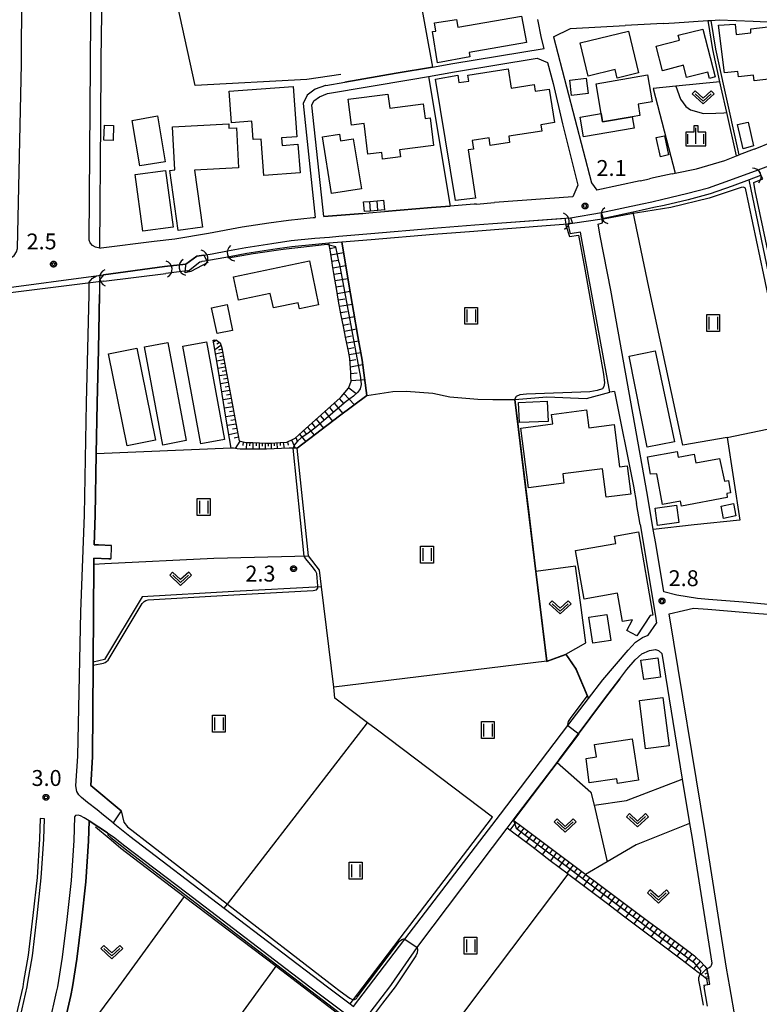
# Model space of a CAD drawing. Extents: x -6000 to -4000, y 91500 to 93000.
# Drawn here: x -4714 to -4540, y 91869 to 92101 of the extents above; entities that cross this region are included whole.
import ezdxf

# ---------------------------------------------------------------- set-up
doc = ezdxf.new("R2010")
doc.units = 0
for name, color, linetype in [('2101000', 7, 'Continuous'), ('2101001', 7, 'Continuous'), ('2213000', 7, 'Continuous'), ('2226000', 7, 'Continuous'), ('3001000', 4, 'Continuous'), ('3003000', 7, 'Continuous'), ('3402000', 7, 'Continuous'), ('4219000', 1, 'Continuous'), ('4219990', 1, 'Continuous'), ('5101000', 4, 'Continuous'), ('5101001', 4, 'Continuous'), ('5102000', 4, 'Continuous'), ('6101110', 6, 'Continuous'), ('6101120', 6, 'Continuous'), ('6101990', 6, 'Continuous'), ('6110000', 1, 'Continuous'), ('6130000', 3, 'Continuous'), ('6301000', 3, 'Continuous'), ('6302000', 3, 'Continuous'), ('6311000', 3, 'Continuous'), ('6313000', 3, 'Continuous'), ('6334000', 3, 'Continuous'), ('7102000', 6, 'Continuous'), ('7102001', 8, 'Continuous'), ('7312000', 1, 'Continuous'), ('CLIP_BOX', 4, 'Continuous')]:
    doc.layers.add(name, color=color, linetype=linetype)
doc.styles.add('Dm_Anotation', font='txt.shx', dxfattribs={"bigfont": 'PSCDM.shx'})

# ---------------------------------------------------------------- blocks, each defined once
blk = doc.blocks.new('421900')
at = {"layer": '4219990'}
blk.add_arc((-0.313, 0), 0.812, 292.61987, 67.38013, dxfattribs=at)
blk = doc.blocks.new('631100')
at = {"layer": '6311000'}
for points in [[(-0.4, 0.6), (-0.4, -0.6)], [(0.4, 0.6), (0.4, -0.6)]]:
    blk.add_lwpolyline(points, dxfattribs=at)
at = {"layer": 'CLIP_BOX'}
blk.add_lwpolyline([(-0.6, 0.8), (0.6, 0.8), (0.6, -0.8), (-0.6, -0.8)], close=True, dxfattribs=at)
blk = doc.blocks.new('631300')
at = {"layer": '6313000'}
blk.add_lwpolyline([(0.75, 0.35), (0, -0.35), (-0.75, 0.35)], dxfattribs=at)
at = {"layer": 'CLIP_BOX'}
blk.add_lwpolyline([(1.033, 0.34), (0.76, 0.633), (0, -0.076), (-0.76, 0.633), (-1.033, 0.34), (0, -0.624)], close=True, dxfattribs=at)
blk = doc.blocks.new('633400')
at = {"layer": '6334000'}
for points in [[(-0.75, -0.75), (-0.75, 0.15)], [(0, -0.75), (0, 0.75)], [(0.75, -0.75), (0.75, 0.15)]]:
    blk.add_lwpolyline(points, dxfattribs=at)
at = {"layer": 'CLIP_BOX'}
blk.add_lwpolyline([(-0.95, -0.95), (0.95, -0.95), (0.95, 0.35), (0.2, 0.35), (0.2, 0.95), (-0.2, 0.95), (-0.2, 0.35), (-0.95, 0.35), (-0.95, -0.95)], dxfattribs=at)
blk = doc.blocks.new('731200')
at = {"layer": '7312000'}
blk.add_circle((0, 0), 0.15, dxfattribs=at)
at = {"layer": 'CLIP_BOX'}
blk.add_lwpolyline([(-0.209, -0.178), (-0.219, -0.166), (-0.237, -0.14), (-0.251, -0.113), (-0.258, -0.094), (-0.265, -0.075), (-0.269, -0.057), (-0.273, -0.031), (-0.275, -0.008), (-0.274, 0.024), (-0.27, 0.054), (-0.266, 0.071), (-0.261, 0.088), (-0.255, 0.104), (-0.246, 0.124), (-0.239, 0.136), (-0.228, 0.154), (-0.219, 0.166), (-0.202, 0.187), (-0.189, 0.199), (-0.169, 0.217), (-0.151, 0.23), (-0.135, 0.239), (-0.113, 0.251), (-0.101, 0.256), (-0.082, 0.262), (-0.056, 0.269), (-0.04, 0.272), (-0.016, 0.275), (0.004, 0.275), (0.022, 0.274), (0.042, 0.272), (0.065, 0.267), (0.079, 0.264), (0.108, 0.253), (0.121, 0.247), (0.143, 0.235), (0.16, 0.224), (0.18, 0.208), (0.194, 0.194), (0.206, 0.182), (0.222, 0.162), (0.233, 0.146), (0.249, 0.116), (0.257, 0.097), (0.264, 0.075), (0.269, 0.057), (0.273, 0.032), (0.275, 0.014), (0.275, -0.008), (0.274, -0.023), (0.271, -0.048), (0.267, -0.067), (0.261, -0.088), (0.249, -0.117), (0.23, -0.151), (0.219, -0.166), (0.204, -0.184), (0.189, -0.199), (0.172, -0.215), (0.154, -0.228), (0.136, -0.239), (0.124, -0.246), (0.107, -0.253), (0.09, -0.26), (0.071, -0.266), (0.044, -0.271), (0.028, -0.274), (0.009, -0.275), (-0.009, -0.275), (-0.024, -0.274), (-0.041, -0.272), (-0.063, -0.268), (-0.086, -0.261), (-0.101, -0.256), (-0.115, -0.25), (-0.133, -0.241), (-0.148, -0.231), (-0.17, -0.216), (-0.182, -0.206), (-0.197, -0.192)], close=True, dxfattribs=at)

msp = doc.modelspace()

# ---------------------------------------------------------------- linework, layer by layer
at = {"layer": '2101000', "flags": 128}
for points in [[(-4695.2, 92047.38), (-4694.97, 92077.41), (-4694.87, 92090.73), (-4694.86, 92092.02), (-4694.39, 92123.93), (-4694.26, 92132.43)], [(-4616.68, 92090.12), (-4611.86, 92090.95), (-4590.37, 92094.54), (-4590.95, 92096.99), (-4591.82, 92101.36)], [(-4562.22, 92100.42), (-4571.2, 92099.95)], [(-4588.1, 92097.28), (-4585.1, 92085.48), (-4579.18, 92062.81), (-4577.9, 92061.09)], [(-4641.9, 92085.81), (-4637.38, 92086.59), (-4625.3, 92088.65), (-4616.68, 92090.12)], [(-4576.84, 92055.75), (-4567.21, 92057.84), (-4564.95, 92058.34), (-4562.32, 92058.91), (-4556.72, 92060.26), (-4551.57, 92061.65), (-4546.49, 92063.4), (-4539.8, 92065.9), (-4534.76, 92067.78), (-4531.32, 92069.06), (-4517.26, 92074.84), (-4507.86, 92078.71)], [(-4540.75, 92070.74), (-4540.18, 92070.96), (-4537.08, 92072.26)], [(-4560.12, 92064.95), (-4559.41, 92065.09), (-4554.35, 92066.11), (-4547.73, 92068.06), (-4544.94, 92069.14), (-4544.28, 92069.39)], [(-4567.67, 92063.29), (-4565.44, 92063.77)], [(-4606.31, 92057.78), (-4602.02, 92058.11)], [(-4695.2, 92047.38), (-4694.9, 92047.42), (-4682.35, 92049.01), (-4677.46, 92049.57), (-4669.53, 92050.88), (-4661.58, 92052.38), (-4655.32, 92053.32), (-4650.68, 92054.01), (-4644.87, 92054.6), (-4644.34, 92054.64)], [(-4672.3, 92045.45), (-4670.69, 92045.72), (-4668.68, 92046.06), (-4665.1, 92046.73), (-4660.76, 92047.54), (-4654.59, 92048.48), (-4650.07, 92049.14), (-4644.42, 92049.72), (-4641.01, 92050), (-4638.77, 92050.19), (-4631.26, 92050.82), (-4616.53, 92052.09), (-4606.66, 92052.84), (-4602.41, 92053.16), (-4584.08, 92054.56), (-4583.67, 92053.27), (-4584.76, 92053.09)], [(-4633.1, 92055.58), (-4631.68, 92055.7), (-4627.99, 92056.02)], [(-4565.96, 91989.06), (-4574.61, 92037.48), (-4577.08, 92050.27), (-4577.62, 92053.04), (-4576.55, 92053.31), (-4576.66, 92054.26), (-4576.84, 92055.75)], [(-4573.74, 92013.49), (-4574.8, 92013.35), (-4581.49, 92049.81), (-4581.73, 92051.14), (-4584.2, 92050.72)], [(-4672.3, 92045.45), (-4674.92, 92043.62), (-4679.93, 92043.01), (-4694.36, 92041.06), (-4695.24, 92039.89)], [(-4695.24, 92039.89), (-4695.25, 92036.43), (-4695.53, 92023.46), (-4695.81, 92010.76), (-4696.03, 91998.8), (-4696.3, 91984.34), (-4696.56, 91977.32), (-4695.51, 91977.28), (-4692.45, 91977.17)], [(-4567.7, 91982.14), (-4568.52, 91987.06)], [(-4522.88, 91960.52), (-4523.28, 91961.1), (-4523.93, 91961.54), (-4524.12, 91961.66), (-4525.78, 91962.1), (-4527.91, 91962.4), (-4533.27, 91962.86), (-4543.38, 91963.76), (-4551.51, 91964.42), (-4554.14, 91964.63), (-4559.03, 91965.42), (-4562.08, 91966.21), (-4564, 91977.59), (-4564.57, 91980.97), (-4564.58, 91981.04)], [(-4692.57, 91974.02), (-4693.07, 91974.04), (-4696.59, 91974.18), (-4696.6, 91972.77), (-4696.76, 91949.64), (-4696.77, 91948.87), (-4696.91, 91927.26), (-4697.33, 91920.48), (-4690.16, 91914.5)], [(-4547.28, 91877.31), (-4547.52, 91878.87), (-4552.25, 91908.95), (-4560.8, 91961.01), (-4557.45, 91961.82), (-4555.08, 91962.38), (-4551.7, 91962.09), (-4539.68, 91961.08), (-4529.61, 91960.39), (-4527.51, 91960.14), (-4527.32, 91960.04), (-4526.83, 91959.76), (-4526.38, 91959.08), (-4526.33, 91958.91)], [(-4631.79, 91872.95), (-4623.2, 91884.21), (-4600.67, 91913.73), (-4584.73, 91934.62), (-4579.84, 91941.02), (-4576.48, 91945.43), (-4570.51, 91952.42), (-4568.75, 91954.33), (-4567.12, 91955.43), (-4565.81, 91955.99), (-4563.79, 91958.85)], [(-4597.63, 91912.3), (-4587.3, 91925.91), (-4586.69, 91926.72), (-4576.06, 91940.94), (-4572.46, 91945.7), (-4570.8, 91947.9), (-4568.89, 91950.17), (-4567.26, 91951.6), (-4565.47, 91952.37), (-4564.06, 91952.62), (-4563.36, 91952.33), (-4562.6, 91951.62)], [(-4701.65, 91872.95), (-4700.63, 91879.45), (-4699.51, 91888.44), (-4698.48, 91897.73), (-4697.84, 91907.32), (-4697.69, 91912.13), (-4693.42, 91909.34), (-4691.62, 91908.16)], [(-4626.76, 91872.95), (-4626.34, 91873.49), (-4620.31, 91882.23), (-4620.14, 91882.48), (-4602.56, 91905.82), (-4599.07, 91910.41), (-4597.63, 91912.3)], [(-4692.08, 91911.69), (-4688.14, 91908.52), (-4665.83, 91891.51), (-4641.47, 91872.95)], [(-4691.62, 91908.16), (-4689.6, 91906.49), (-4674.68, 91895.12), (-4645.6, 91872.95)], [(-4552.67, 91873.32), (-4551.68, 91873.49), (-4551.26, 91873.57), (-4551.5, 91874.93), (-4551.91, 91877.22)], [(-4545.15, 91865.19), (-4546.51, 91872.95), (-4547.28, 91877.31)], [(-4701.65, 91872.95), (-4702.07, 91870.92), (-4703.76, 91863.44), (-4705.69, 91856.44), (-4706.49, 91853.46)], [(-4645.6, 91872.95), (-4636.86, 91866.3)], [(-4641.47, 91872.95), (-4636.14, 91868.89), (-4635.35, 91868.28)], [(-4635.35, 91868.28), (-4631.79, 91872.95)], [(-4632.17, 91865.86), (-4626.76, 91872.95)]]:
    msp.add_lwpolyline(points, dxfattribs=at)
at = {"layer": '2101001', "flags": 128}
for points in [[(-4562.22, 92100.42), (-4559.6, 92100.56), (-4551.71, 92101.09), (-4551.64, 92101.09), (-4550.94, 92101.14), (-4549.02, 92101.27), (-4541.03, 92100.98), (-4536.03, 92100.73), (-4531.96, 92100.31), (-4531.82, 92100.29)], [(-4588.1, 92097.28), (-4584.08, 92099.26), (-4571.2, 92099.95)], [(-4633.1, 92055.58), (-4642.35, 92054.81), (-4645.17, 92081.13), (-4644.67, 92082.15), (-4643.39, 92083.12), (-4641.44, 92083.86), (-4621.77, 92087.23), (-4617.63, 92087.93), (-4611.53, 92088.98), (-4591.98, 92092.24), (-4589.58, 92091.22), (-4588.24, 92086.27), (-4586.01, 92076.7), (-4582.41, 92062.24), (-4583.55, 92059.52), (-4602.02, 92058.11)], [(-4641.9, 92085.81), (-4641.97, 92085.8), (-4644.37, 92084.88), (-4646.25, 92083.47), (-4647.22, 92081.5), (-4644.34, 92054.64)], [(-4540.75, 92070.74), (-4544.28, 92069.39)], [(-4567.67, 92063.29), (-4577.9, 92061.09)], [(-4560.12, 92064.95), (-4564.51, 92063.97), (-4565.44, 92063.77)], [(-4606.31, 92057.78), (-4606.86, 92057.74), (-4612.49, 92057.31), (-4616.93, 92056.97), (-4627.99, 92056.02)], [(-4584.76, 92053.09), (-4584.2, 92050.72)], [(-4573.74, 92013.49), (-4569.21, 91991.15), (-4568.52, 91987.06)], [(-4564.58, 91981.04), (-4565.44, 91986.15), (-4565.96, 91989.06)], [(-4567.7, 91982.14), (-4564.05, 91960.48), (-4563.79, 91958.85)], [(-4692.57, 91974.02), (-4692.56, 91974.24), (-4692.46, 91976.8), (-4692.45, 91977.17)], [(-4562.6, 91951.62), (-4557.73, 91921.95), (-4556.02, 91911.52), (-4555.51, 91908.43), (-4550.8, 91878.51), (-4550.93, 91877.96), (-4551.1, 91877.66), (-4551.42, 91877.42), (-4551.91, 91877.22)], [(-4690.16, 91914.5), (-4692.08, 91911.69)], [(-4552.67, 91873.32), (-4552.6, 91872.95)], [(-4551.8, 91868.39), (-4552.6, 91872.95)]]:
    msp.add_lwpolyline(points, dxfattribs=at)
at = {"layer": '2213000', "flags": 128}
for points in [[(-4695.2, 92047.38), (-4696.23, 92047.64), (-4696.92, 92048), (-4697.47, 92048.6), (-4697.69, 92049.28), (-4697.37, 92090.75), (-4697.19, 92123.96), (-4697.1, 92130.22), (-4696.82, 92130.99), (-4696.12, 92131.72), (-4695.37, 92132.07), (-4694.26, 92132.43)], [(-4717.19, 92044.64), (-4716.3, 92045), (-4715.43, 92045.67), (-4714.85, 92046.53), (-4714.64, 92047.26), (-4713.67, 92090.87), (-4713.49, 92124.13), (-4713.48, 92124.85)], [(-4697.75, 92039.32), (-4696.95, 92040.26), (-4695.96, 92040.81), (-4694.36, 92041.06)], [(-4692.08, 91911.69), (-4694.34, 91913.5), (-4695.84, 91914.7), (-4698.11, 91916.49), (-4699.52, 91917.67), (-4700.16, 91918.25), (-4700.6, 91919.1), (-4700.85, 91920.39), (-4700.41, 91927.41), (-4699.66, 91961.51), (-4698.8, 91984.41), (-4698.31, 92010.81), (-4697.75, 92036.46), (-4697.75, 92039.32)], [(-4697.69, 91912.13), (-4698.89, 91912.87), (-4699.8, 91913.35), (-4700.35, 91913.5), (-4700.91, 91913.39), (-4701.16, 91913.12), (-4701.34, 91907.49), (-4701.97, 91898.04), (-4702.99, 91888.85), (-4704.1, 91879.94), (-4705.22, 91872.95), (-4705.49, 91871.66), (-4707.16, 91864.29), (-4708.55, 91859.22), (-4711.25, 91849.6), (-4712.38, 91845.89), (-4715.1, 91837.95)]]:
    msp.add_lwpolyline(points, dxfattribs=at)
at = {"layer": '2226000', "flags": 128}
msp.add_lwpolyline([(-4715.82, 91859.2), (-4713.95, 91865.99), (-4712.38, 91872.95), (-4712.2, 91874.07), (-4711.11, 91880.3), (-4710.01, 91889.68), (-4709.01, 91898.67), (-4708.4, 91907.84), (-4708.25, 91912.63), (-4709.25, 91912.72), (-4709.41, 91907.89), (-4710.02, 91898.75), (-4711.01, 91889.79), (-4712.11, 91880.44), (-4713.19, 91874.24), (-4713.4, 91872.95), (-4714.92, 91866.23)], dxfattribs=at)
at = {"layer": '3001000', "flags": 128}
for points in [[(-4610.71, 92099.53), (-4595.65, 92102.18), (-4594.47, 92095.93), (-4608, 92093.56), (-4607.91, 92092.52), (-4615.54, 92091.15), (-4616.69, 92098.49), (-4615.93, 92098.63), (-4616.24, 92100.54), (-4611.02, 92101.38)], [(-4531.44, 92094.23), (-4532.55, 92094.06), (-4531.85, 92087.92), (-4540.81, 92086.9), (-4540.96, 92088.22), (-4544.49, 92087.82), (-4544.64, 92089.1), (-4547.77, 92088.74), (-4549.19, 92100.01), (-4545.27, 92100.27), (-4545.04, 92097.8), (-4541.53, 92098.2), (-4541.57, 92099.19), (-4535.42, 92099.88), (-4535.35, 92098.79), (-4532.22, 92099.09)], [(-4581.83, 92095.85), (-4570.46, 92098.58), (-4568.1, 92088.73), (-4573.09, 92087.53), (-4573.56, 92089.53), (-4579.95, 92088)], [(-4557.45, 92090.54), (-4562.4, 92089.27), (-4563.88, 92095.09), (-4558.37, 92096.5), (-4558.67, 92097.67), (-4552.88, 92099.07), (-4549.96, 92087.8), (-4551.29, 92087.46), (-4551.67, 92088.92), (-4556.71, 92087.64)], [(-4608.26, 92070.55), (-4606.52, 92059.17), (-4611.22, 92058.61), (-4616, 92087.31), (-4610.73, 92088.2), (-4610.46, 92086.46), (-4608.11, 92086.83), (-4608.33, 92088.21), (-4598.83, 92089.7), (-4598.12, 92085.17), (-4592.7, 92086.02), (-4592.45, 92084.42), (-4589.18, 92084.94), (-4587.89, 92077.02), (-4591.13, 92076.49), (-4590.9, 92075.03), (-4598.71, 92073.8), (-4598.48, 92072.31), (-4603.06, 92071.6), (-4603.35, 92073.43), (-4607.32, 92072.81), (-4606.99, 92070.75)], [(-4579.96, 92083.9), (-4583.86, 92083.42), (-4584.3, 92087.04), (-4580.4, 92087.52)], [(-4576.54, 92077.19), (-4576.88, 92079.16), (-4578.08, 92086.2), (-4565.96, 92088.28), (-4564.87, 92081.91), (-4568.17, 92081.34), (-4567.72, 92078.7), (-4569.57, 92078.38)], [(-4649.57, 92085.53), (-4648.72, 92073.69), (-4652.32, 92073.43), (-4652.19, 92071.62), (-4648.44, 92071.89), (-4647.95, 92065.12), (-4656.53, 92064.51), (-4657.14, 92073.12), (-4659.02, 92072.99), (-4659.33, 92077.33), (-4664.12, 92076.99), (-4664.66, 92084.45)], [(-4616.44, 92071.64), (-4624.46, 92070.62), (-4624.25, 92068.95), (-4628.46, 92068.41), (-4628.66, 92069.96), (-4631.91, 92069.54), (-4632.85, 92076.81), (-4635.79, 92076.43), (-4636.57, 92082.55), (-4627.19, 92083.75), (-4626.77, 92080.44), (-4618.87, 92081.45), (-4618.43, 92078), (-4617.27, 92078.14)], [(-4681.61, 92078.6), (-4679.79, 92067.78), (-4685.77, 92066.78), (-4687.57, 92077.55)], [(-4543.4, 92070.84), (-4544.71, 92076.56), (-4542.19, 92077.15), (-4540.95, 92071.51)], [(-4691.95, 92076.36), (-4692.07, 92072.78), (-4694.24, 92072.85), (-4694.13, 92076.43)], [(-4678.01, 92076.01), (-4664.79, 92076.72), (-4664.74, 92075.69), (-4662.94, 92075.79), (-4662.44, 92066.37), (-4672.87, 92065.81), (-4671, 92052.34), (-4676.68, 92051.55), (-4678.64, 92065.72), (-4677.47, 92065.88)], [(-4638.63, 92074.28), (-4638.39, 92072.73), (-4635.38, 92073.22), (-4633.48, 92061.39), (-4640.54, 92060.3), (-4642.61, 92073.65)], [(-4561.97, 92073.9), (-4560.98, 92069.37), (-4562.91, 92068.95), (-4563.9, 92073.48)], [(-4679.74, 92065.7), (-4677.92, 92052.35), (-4685.04, 92051.38), (-4686.86, 92064.73)], [(-4631.28, 92056.12), (-4632.75, 92055.99), (-4632.95, 92058.27), (-4631.49, 92058.4), (-4629.77, 92058.56), (-4628.25, 92058.7), (-4628.04, 92056.42), (-4629.57, 92056.28)], [(-4663.66, 92040.6), (-4645.73, 92044.35), (-4643.56, 92033.99), (-4648.08, 92033.04), (-4648.38, 92034.47), (-4654.25, 92033.24), (-4654.96, 92036.64), (-4662.5, 92035.06)], [(-4665.17, 92034.06), (-4663.9, 92027.93), (-4667.54, 92027.18), (-4668.81, 92033.31)], [(-4566.06, 92000.41), (-4570.28, 92021.85), (-4564.15, 92023.14), (-4559.55, 92001.67)], [(-4589.42, 92006.45), (-4596.19, 92006.17), (-4596.38, 92010.93), (-4589.61, 92011.21)], [(-4594.04, 91990.81), (-4595.84, 92004.89), (-4588.28, 92005.86), (-4588.57, 92008.11), (-4580.31, 92009.16), (-4579.77, 92004.94), (-4573.85, 92005.7), (-4572.57, 91995.73), (-4570.71, 91995.97), (-4569.86, 91989.3), (-4575.7, 91988.55), (-4576.56, 91995.24), (-4585.95, 91994.04), (-4585.67, 91991.88)], [(-4563.75, 91994.09), (-4565.2, 91994.01), (-4565.94, 91998.11), (-4558.98, 91999.37), (-4558.73, 91998.02), (-4554.91, 91998.74), (-4554.53, 91996.68), (-4548.97, 91997.71), (-4547.8, 91992.34), (-4546.79, 91992.5), (-4546.39, 91989.61), (-4547.26, 91989.46), (-4547.17, 91988.47), (-4557.96, 91986.44), (-4558.18, 91987.6), (-4562.38, 91986.81)], [(-4559.1, 91986.66), (-4558.54, 91982.6), (-4563.59, 91981.9), (-4564.15, 91985.96)], [(-4545.63, 91987.05), (-4545.06, 91984.13), (-4548.01, 91983.55), (-4548.58, 91986.47)], [(-4571.81, 91959.22), (-4573.01, 91965.9), (-4580.9, 91964.49), (-4582.94, 91975.94), (-4573.44, 91977.63), (-4573.75, 91979.36), (-4568.06, 91980.39), (-4564.7, 91960.67), (-4565.35, 91960.61), (-4568.45, 91955.79), (-4570.86, 91957.11), (-4569.47, 91959.64)], [(-4578.85, 91954.08), (-4579.81, 91960.2), (-4575.54, 91960.87), (-4574.58, 91954.75)], [(-4566.82, 91945.53), (-4567.5, 91950.06), (-4563.5, 91950.63), (-4562.88, 91946.05)], [(-4562.3, 91941.28), (-4560.85, 91929.86), (-4566.42, 91929.16), (-4567.87, 91940.57)], [(-4568.1, 91921.73), (-4573.04, 91920.98), (-4573.2, 91922.03), (-4579.69, 91921.12), (-4580.45, 91926.89), (-4578.02, 91927.29), (-4578.45, 91930.17), (-4569.59, 91931.52)]]:
    msp.add_lwpolyline(points, close=True, dxfattribs=at)
at = {"layer": '3003000', "flags": 128}
for points in [[(-4576.54, 92077.19), (-4569.57, 92078.38), (-4569.12, 92075.73), (-4581.04, 92073.68), (-4581.83, 92078.31), (-4576.88, 92079.16)], [(-4688.72, 92000.66), (-4693.12, 92022.38), (-4686.45, 92023.73), (-4682.05, 92002.01)], [(-4680.32, 92000.88), (-4684.66, 92024.08), (-4679.14, 92025.11), (-4674.8, 92001.92)], [(-4671.38, 92001.2), (-4675.58, 92024.26), (-4670, 92025.28), (-4665.8, 92002.22)]]:
    msp.add_lwpolyline(points, close=True, dxfattribs=at)
at = {"layer": '3402000', "flags": 128}
for points in [[(-4631.28, 92056.12), (-4631.49, 92058.4)], [(-4629.57, 92056.28), (-4629.77, 92058.56)]]:
    msp.add_lwpolyline(points, dxfattribs=at)
at = {"layer": '5101000', "flags": 128}
for points in [[(-4539.25, 92064.5), (-4541.97, 92063.48), (-4545.98, 92061.99), (-4551.13, 92060.21), (-4556.34, 92058.8), (-4561.98, 92057.45), (-4564.45, 92056.93), (-4567.22, 92056.31), (-4569.3, 92055.86), (-4576.66, 92054.26)], [(-4664.62, 92045.39), (-4660.53, 92046.16), (-4654.39, 92047.09), (-4649.9, 92047.75), (-4644.29, 92048.32), (-4641.16, 92048.61), (-4638.12, 92048.84), (-4631.14, 92049.43), (-4616.42, 92050.69), (-4606.96, 92051.41), (-4602.06, 92051.8), (-4584.76, 92053.09)], [(-4674.58, 92042.01), (-4674.26, 92042.04), (-4671.59, 92044.17)], [(-4671.59, 92044.17), (-4671.09, 92044.25), (-4671.01, 92044.26), (-4670.43, 92044.36)], [(-4694.27, 92039.59), (-4679.66, 92041.4), (-4679.6, 92041.4)]]:
    msp.add_lwpolyline(points, dxfattribs=at)
at = {"layer": '5101001', "flags": 128}
for points in [[(-4539.8, 92065.9), (-4534.76, 92067.78)], [(-4576.84, 92055.75), (-4567.21, 92057.84), (-4564.95, 92058.34), (-4562.32, 92058.91), (-4556.72, 92060.26), (-4551.57, 92061.65), (-4546.49, 92063.4), (-4539.8, 92065.9)], [(-4665.1, 92046.73), (-4660.76, 92047.54), (-4654.59, 92048.48), (-4650.07, 92049.14), (-4644.42, 92049.72), (-4641.01, 92050), (-4638.77, 92050.19), (-4631.26, 92050.82), (-4616.53, 92052.09), (-4606.66, 92052.84), (-4602.41, 92053.16), (-4584.08, 92054.56)], [(-4584.76, 92053.09), (-4583.67, 92053.27), (-4576.66, 92054.26)], [(-4584.08, 92054.56), (-4576.84, 92055.75)], [(-4670.69, 92045.72), (-4672.3, 92045.45), (-4674.92, 92043.62)], [(-4670.69, 92045.72), (-4668.68, 92046.06), (-4665.1, 92046.73)], [(-4670.43, 92044.36), (-4664.62, 92045.39)], [(-4679.93, 92043.01), (-4694.36, 92041.06)], [(-4679.93, 92043.01), (-4674.92, 92043.62)], [(-4720.28, 92037.57), (-4694.36, 92041.06)], [(-4674.58, 92042.01), (-4679.6, 92041.4)], [(-4694.27, 92039.59), (-4719.51, 92036.44)]]:
    msp.add_lwpolyline(points, dxfattribs=at)
at = {"layer": '5102000', "flags": 128}
for points in [[(-4544.94, 92069.14), (-4547.26, 92079.42), (-4548.56, 92085.21), (-4548.87, 92086.65), (-4550.52, 92094.26), (-4551.64, 92101.09)], [(-4523.93, 91961.54), (-4523.28, 91964.65), (-4523.26, 91967.03), (-4523.31, 91969.55), (-4523.8, 91972.26), (-4530.15, 92006.21), (-4530.89, 92010.15), (-4531.16, 92011.47), (-4536.3, 92036.23), (-4536.53, 92037.35), (-4541.97, 92063.48)], [(-4645.99, 91974.72), (-4648.6, 92000.17), (-4638.6, 92007.74), (-4632.17, 92012.61), (-4633.31, 92020.89), (-4634.28, 92026.52), (-4635.3, 92032.46), (-4636.33, 92038.41), (-4638.12, 92048.84)], [(-4636.14, 91868.89), (-4635.32, 91869.97), (-4633.05, 91872.95), (-4624.3, 91884.41), (-4602.49, 91912.99), (-4630.02, 91933.79), (-4631.99, 91935.28), (-4639.7, 91941.11), (-4640.01, 91943.7), (-4642.89, 91967.42), (-4643.37, 91971.32)], [(-4696.26, 91910.74), (-4693.02, 91908.04), (-4690.21, 91905.7), (-4675.27, 91894.31), (-4653.6, 91877.79), (-4647.24, 91872.95), (-4638.78, 91866.5), (-4638.79, 91865.92), (-4670.48, 91824.39), (-4672.84, 91821.3), (-4678.05, 91814.47), (-4702.75, 91782.1), (-4704.35, 91780)], [(-4551.68, 91873.49), (-4551.91, 91874.79), (-4553.52, 91876.01), (-4553.98, 91876.35), (-4558.07, 91879.44), (-4562.47, 91882.77), (-4566.88, 91886.09), (-4571.28, 91889.42), (-4575.68, 91892.74), (-4580.08, 91896.06), (-4584.48, 91899.39), (-4584.68, 91899.54), (-4588.88, 91902.71), (-4593.28, 91906.04), (-4597.77, 91909.43), (-4599.07, 91910.41)]]:
    msp.add_lwpolyline(points, dxfattribs=at)
at = {"layer": '6101110', "flags": 128}
for points in [[(-4668.43, 92025.66), (-4667.69, 92025.65), (-4666.81, 92025), (-4666.44, 92023.81), (-4666.11, 92022.08), (-4665.56, 92019.13), (-4665, 92016.19), (-4664.44, 92013.24), (-4663.88, 92010.29), (-4663.33, 92007.34), (-4662.77, 92004.39), (-4662.29, 92001.86), (-4660.77, 92001.49), (-4659.1, 92001.44), (-4655.86, 92001.34), (-4654.94, 92001.31), (-4652.63, 92001.46), (-4651.09, 92001.55), (-4649.56, 92002.3), (-4649.13, 92002.51), (-4647.37, 92004.09), (-4645.11, 92006.12), (-4642.9, 92008.1), (-4640.69, 92010.08), (-4638.48, 92012.06), (-4638.24, 92012.28), (-4636.55, 92014.31), (-4636.45, 92014.43), (-4635.92, 92015.94), (-4635.94, 92017.14), (-4635.96, 92017.98), (-4636.09, 92020.11), (-4636.16, 92021.3), (-4636.51, 92023.04), (-4637.11, 92025.94), (-4637.7, 92028.85), (-4638.32, 92031.89), (-4638.84, 92034.86), (-4639.37, 92037.88), (-4639.89, 92040.9), (-4640.31, 92043.27), (-4640.4, 92043.92), (-4640.81, 92046.95), (-4640.9, 92047.38), (-4641.16, 92048.61)], [(-4597.63, 91912.3), (-4596.25, 91911.26), (-4594.05, 91909.61), (-4591.84, 91907.96), (-4589.63, 91906.3), (-4587.43, 91904.65), (-4585.22, 91903), (-4583.01, 91901.34), (-4580.81, 91899.69), (-4580.54, 91899.48), (-4578.6, 91898.03), (-4576.4, 91896.38), (-4574.19, 91894.73), (-4571.98, 91893.07), (-4569.78, 91891.42), (-4567.57, 91889.76), (-4565.37, 91888.11), (-4563.15, 91886.46), (-4560.94, 91884.8), (-4558.74, 91883.15), (-4556.53, 91881.49), (-4554.89, 91880.26), (-4554.37, 91879.78), (-4553.43, 91878.9), (-4552.45, 91877.82), (-4551.91, 91877.22), (-4551.5, 91874.93)]]:
    msp.add_lwpolyline(points, dxfattribs=at)
at = {"layer": '6101120', "flags": 128}
for points in [[(-4641.16, 92048.61), (-4638.12, 92048.84), (-4636.33, 92038.41), (-4635.3, 92032.46), (-4634.28, 92026.52), (-4633.31, 92020.89), (-4632.17, 92012.61), (-4638.6, 92007.74), (-4648.6, 92000.17), (-4650.51, 92000.1), (-4655.9, 91999.92), (-4656.26, 91999.91), (-4662.09, 91999.91), (-4662.8, 92000.02), (-4663.64, 92000.14), (-4664.23, 92000.14), (-4665.35, 92006.96), (-4666.33, 92012.88), (-4667.3, 92018.8), (-4668.28, 92024.77), (-4668.43, 92025.66)], [(-4551.5, 91874.93), (-4551.91, 91874.79), (-4553.52, 91876.01), (-4553.98, 91876.35), (-4558.07, 91879.44), (-4562.47, 91882.77), (-4566.88, 91886.09), (-4571.28, 91889.42), (-4575.68, 91892.74), (-4580.08, 91896.06), (-4584.48, 91899.39), (-4584.68, 91899.54), (-4588.88, 91902.71), (-4593.28, 91906.04), (-4597.77, 91909.43), (-4599.07, 91910.41), (-4597.63, 91912.3)]]:
    msp.add_lwpolyline(points, dxfattribs=at)
at = {"layer": '6101990', "flags": 128}
for points in [[(-4640.89, 92047.31), (-4639.42, 92047.58)], [(-4640.66, 92045.82), (-4637.69, 92046.33)], [(-4640.45, 92044.29), (-4638.94, 92044.54)], [(-4640.22, 92042.76), (-4637.16, 92043.26)], [(-4639.95, 92041.24), (-4638.42, 92041.47)], [(-4639.69, 92039.72), (-4636.64, 92040.24)], [(-4639.42, 92038.2), (-4637.9, 92038.46)], [(-4639.16, 92036.68), (-4636.12, 92037.2)], [(-4638.89, 92035.16), (-4637.38, 92035.42)], [(-4638.63, 92033.65), (-4635.6, 92034.17)], [(-4638.37, 92032.15), (-4636.85, 92032.42)], [(-4638.07, 92030.67), (-4635.08, 92031.19)], [(-4637.78, 92029.22), (-4636.3, 92029.48)], [(-4637.48, 92027.78), (-4634.59, 92028.33)], [(-4637.2, 92026.38), (-4635.77, 92026.65)], [(-4667.69, 92025.65), (-4668.35, 92025.16)], [(-4668.09, 92025.66), (-4668.24, 92025.55)], [(-4666.61, 92024.36), (-4668.04, 92023.33)], [(-4666.98, 92025.12), (-4667.59, 92024.69)], [(-4666.39, 92023.54), (-4667.18, 92023.24)], [(-4636.91, 92024.98), (-4634.11, 92025.51)], [(-4636.63, 92023.63), (-4635.25, 92023.88)], [(-4666.23, 92022.71), (-4667.89, 92022.37)], [(-4666.07, 92021.86), (-4666.91, 92021.69)], [(-4636.36, 92022.27), (-4633.63, 92022.74)], [(-4665.91, 92021.01), (-4667.61, 92020.71)], [(-4665.59, 92019.28), (-4667.33, 92018.97)], [(-4665.75, 92020.15), (-4666.61, 92019.99)], [(-4636.13, 92020.84), (-4634.76, 92021.07)], [(-4636.05, 92019.38), (-4633.17, 92019.87)], [(-4665.25, 92017.49), (-4667.03, 92017.18)], [(-4665.42, 92018.39), (-4666.3, 92018.23)], [(-4665.07, 92016.58), (-4665.98, 92016.42)], [(-4635.95, 92017.76), (-4634.44, 92017.95)], [(-4664.9, 92015.67), (-4666.73, 92015.34)], [(-4664.72, 92014.73), (-4665.65, 92014.56)], [(-4636.46, 92014.41), (-4634.79, 92013.15)], [(-4635.92, 92016.14), (-4632.69, 92016.37)], [(-4664.54, 92013.79), (-4666.42, 92013.46)], [(-4664.36, 92012.83), (-4665.31, 92012.66)], [(-4637.63, 92013.01), (-4635.11, 92010.38)], [(-4664.18, 92011.87), (-4666.11, 92011.53)], [(-4663.81, 92009.9), (-4665.78, 92009.55)], [(-4663.99, 92010.88), (-4664.97, 92010.71)], [(-4641.03, 92009.78), (-4640.05, 92008.58)], [(-4639.92, 92010.77), (-4637.83, 92008.32)], [(-4638.72, 92011.84), (-4637.63, 92010.57)], [(-4663.43, 92007.89), (-4665.45, 92007.54)], [(-4663.62, 92008.9), (-4664.62, 92008.72)], [(-4643.16, 92007.87), (-4642.25, 92006.77)], [(-4642.13, 92008.79), (-4640.25, 92006.49)], [(-4663.04, 92005.84), (-4665.11, 92005.47)], [(-4663.24, 92006.86), (-4664.26, 92006.68)], [(-4646.22, 92005.12), (-4644.62, 92003.18)], [(-4645.2, 92006.04), (-4644.36, 92005.03)], [(-4644.18, 92006.96), (-4642.43, 92004.84)], [(-4662.64, 92003.73), (-4664.75, 92003.31)], [(-4662.84, 92004.78), (-4663.89, 92004.6)], [(-4662.45, 92002.72), (-4663.52, 92002.49)], [(-4648.95, 92002.67), (-4648.51, 92001.62)], [(-4648.09, 92003.44), (-4646.62, 92001.67)], [(-4647.16, 92004.28), (-4646.39, 92003.35)], [(-4662.14, 92001.82), (-4663.23, 92000.08)], [(-4661.37, 92001.64), (-4661.45, 92000.77)], [(-4660.6, 92001.48), (-4660.7, 91999.91)], [(-4659.83, 92001.46), (-4659.85, 92000.69)], [(-4659.07, 92001.44), (-4659.09, 91999.91)], [(-4658.33, 92001.42), (-4658.34, 92000.66)], [(-4657.59, 92001.39), (-4657.61, 91999.91)], [(-4656.87, 92001.37), (-4656.88, 92000.64)], [(-4656.15, 92001.35), (-4656.17, 91999.91)], [(-4655.47, 92001.33), (-4655.45, 92000.63)], [(-4654.79, 92001.32), (-4654.75, 91999.96)], [(-4654.09, 92001.37), (-4654.07, 92000.67)], [(-4653.39, 92001.41), (-4653.32, 92000.01)], [(-4652.67, 92001.46), (-4652.63, 92000.75)], [(-4651.94, 92001.5), (-4651.72, 92000.06)], [(-4650.9, 92001.64), (-4650.76, 92000.87)], [(-4649.95, 92002.11), (-4649.12, 92000.15)], [(-4597.01, 91911.83), (-4598.44, 91909.93)], [(-4596.06, 91911.12), (-4596.77, 91910.17)], [(-4595.1, 91910.4), (-4596.54, 91908.5)], [(-4594.15, 91909.68), (-4594.86, 91908.73)], [(-4593.19, 91908.97), (-4594.63, 91907.06)], [(-4592.23, 91908.25), (-4592.95, 91907.29)], [(-4591.27, 91907.53), (-4592.71, 91905.61)], [(-4590.3, 91906.81), (-4591.03, 91905.84)], [(-4589.34, 91906.08), (-4590.79, 91904.16)], [(-4588.37, 91905.35), (-4589.1, 91904.39)], [(-4587.4, 91904.63), (-4588.86, 91902.69)], [(-4586.43, 91903.9), (-4587.15, 91902.93)], [(-4585.45, 91903.17), (-4586.91, 91901.22)], [(-4584.47, 91902.44), (-4585.21, 91901.46)], [(-4583.5, 91901.71), (-4584.97, 91899.76)], [(-4582.52, 91900.97), (-4583.25, 91899.99)], [(-4581.54, 91900.24), (-4583.01, 91898.28)], [(-4580.56, 91899.49), (-4581.3, 91898.52)], [(-4579.57, 91898.76), (-4581.05, 91896.79)], [(-4578.59, 91898.02), (-4579.33, 91897.03)], [(-4577.6, 91897.28), (-4579.08, 91895.31)], [(-4576.61, 91896.54), (-4577.35, 91895.55)], [(-4575.62, 91895.79), (-4577.1, 91893.81)], [(-4574.62, 91895.05), (-4575.37, 91894.06)], [(-4573.62, 91894.31), (-4575.12, 91892.32)], [(-4572.63, 91893.56), (-4573.38, 91892.56)], [(-4571.64, 91892.81), (-4573.13, 91890.82)], [(-4570.64, 91892.06), (-4571.39, 91891.07)], [(-4569.64, 91891.32), (-4571.15, 91889.32)], [(-4568.64, 91890.56), (-4569.39, 91889.56)], [(-4567.64, 91889.81), (-4569.15, 91887.81)], [(-4566.64, 91889.06), (-4567.39, 91888.06)], [(-4565.63, 91888.31), (-4567.15, 91886.29)], [(-4564.62, 91887.55), (-4565.38, 91886.54)], [(-4563.61, 91886.8), (-4565.13, 91884.77)], [(-4562.6, 91886.04), (-4563.36, 91885.03)], [(-4561.58, 91885.28), (-4563.11, 91883.25)], [(-4560.57, 91884.52), (-4561.33, 91883.5)], [(-4559.55, 91883.76), (-4561.08, 91881.72)], [(-4558.53, 91882.99), (-4559.3, 91881.97)], [(-4557.51, 91882.23), (-4559.05, 91880.18)], [(-4556.49, 91881.46), (-4557.26, 91880.44)], [(-4555.46, 91880.69), (-4557.04, 91878.66)], [(-4554.47, 91879.88), (-4555.27, 91878.9)], [(-4553.53, 91879), (-4555.09, 91877.19)], [(-4552.72, 91878.12), (-4553.5, 91877.35)], [(-4551.93, 91877.24), (-4553.32, 91875.86)], [(-4551.74, 91876.28), (-4552.4, 91875.97)], [(-4551.57, 91875.31), (-4552.4, 91875.16)]]:
    msp.add_lwpolyline(points, dxfattribs=at)
at = {"layer": '6110000', "flags": 128}
for points in [[(-4632.67, 92176.6), (-4630.96, 92165.02), (-4628.5, 92153.86), (-4628.37, 92153.25), (-4627.07, 92146.59), (-4625.32, 92137.67), (-4625.25, 92137.3), (-4624.82, 92135.1), (-4624.61, 92133.95), (-4619.82, 92107.45), (-4616.68, 92090.12), (-4625.3, 92088.65), (-4637.38, 92086.59)], [(-4672.71, 92085.8), (-4681.22, 92124.65), (-4625.32, 92137.67)], [(-4638.3, 92088.36), (-4646.35, 92087.17), (-4672.71, 92085.8)], [(-4576.84, 92055.75), (-4567.21, 92057.84), (-4564.95, 92058.34), (-4562.32, 92058.91), (-4556.72, 92060.26), (-4551.57, 92061.65), (-4546.49, 92063.4), (-4539.8, 92065.9)], [(-4665.1, 92046.73), (-4660.76, 92047.54), (-4654.59, 92048.48), (-4650.07, 92049.14), (-4644.42, 92049.72), (-4641.01, 92050), (-4638.77, 92050.19), (-4631.26, 92050.82), (-4616.53, 92052.09), (-4606.66, 92052.84), (-4602.41, 92053.16), (-4584.08, 92054.56)], [(-4547.12, 92002.63), (-4557.64, 92000.82), (-4565.64, 92038.12), (-4569.3, 92055.86)], [(-4674.92, 92043.62), (-4672.3, 92045.45), (-4670.69, 92045.72)], [(-4694.36, 92041.06), (-4679.93, 92043.01)], [(-4692.45, 91977.17), (-4695.51, 91977.28), (-4696.56, 91977.32), (-4696.3, 91984.34), (-4696.03, 91998.8), (-4695.81, 92010.76), (-4695.53, 92023.46), (-4695.25, 92036.43)], [(-4597.27, 92011.62), (-4593.87, 91984.27), (-4592.27, 91970.99), (-4589.72, 91949.81), (-4585.18, 91951.46), (-4582.79, 91947.95), (-4580.4, 91942.34), (-4579.84, 91941.02)], [(-4554.14, 91964.63), (-4559.03, 91965.42), (-4562.08, 91966.21), (-4564, 91977.59), (-4564.57, 91980.97), (-4564.58, 91981.04)], [(-4690.16, 91914.5), (-4697.33, 91920.48), (-4696.91, 91927.26), (-4696.77, 91948.87), (-4696.76, 91949.64), (-4696.6, 91972.77), (-4696.59, 91974.18), (-4693.07, 91974.04), (-4692.57, 91974.02)], [(-4547.28, 91877.31), (-4547.52, 91878.87), (-4552.25, 91908.95), (-4560.8, 91961.01), (-4557.45, 91961.82), (-4555.08, 91962.38)], [(-4572.46, 91945.7), (-4576.06, 91940.94), (-4586.69, 91926.72), (-4587.3, 91925.91), (-4597.63, 91912.3)], [(-4706.49, 91853.46), (-4705.69, 91856.44), (-4703.76, 91863.44), (-4702.07, 91870.92), (-4701.65, 91872.95), (-4700.63, 91879.45), (-4699.51, 91888.44), (-4698.48, 91897.73), (-4697.84, 91907.32), (-4697.69, 91912.13), (-4693.42, 91909.34)], [(-4544.29, 91860.77), (-4545.15, 91865.19), (-4546.51, 91872.95), (-4547.28, 91877.31)]]:
    msp.add_lwpolyline(points, dxfattribs=at)
at = {"layer": '6130000', "flags": 128}
for points in [[(-4562.22, 92100.42), (-4559.6, 92100.56), (-4551.71, 92101.09), (-4551.64, 92101.09), (-4550.94, 92101.14), (-4549.02, 92101.27), (-4541.03, 92100.98), (-4536.03, 92100.73), (-4531.96, 92100.31), (-4531.82, 92100.29)], [(-4544.28, 92069.39), (-4547.87, 92085.36), (-4549.83, 92094.39), (-4550.94, 92101.14)], [(-4588.1, 92097.28), (-4584.08, 92099.26), (-4571.2, 92099.95)], [(-4621.77, 92087.23), (-4617.63, 92087.93), (-4611.53, 92088.98), (-4591.98, 92092.24), (-4589.58, 92091.22), (-4588.24, 92086.27), (-4586.01, 92076.7), (-4582.41, 92062.24), (-4583.55, 92059.52), (-4602.02, 92058.11)], [(-4641.44, 92083.86), (-4621.77, 92087.23)], [(-4617.63, 92087.93), (-4612.49, 92057.31)], [(-4548.87, 92086.65), (-4559.22, 92085.59), (-4564.63, 92085.03), (-4559.41, 92065.09)], [(-4641.9, 92085.81), (-4641.97, 92085.8), (-4644.37, 92084.88), (-4646.25, 92083.47), (-4647.22, 92081.5), (-4644.34, 92054.64)], [(-4642.35, 92054.81), (-4645.17, 92081.13), (-4644.67, 92082.15), (-4643.39, 92083.12), (-4641.44, 92083.86)], [(-4540.75, 92070.74), (-4544.28, 92069.39)], [(-4567.67, 92063.29), (-4577.9, 92061.09)], [(-4560.12, 92064.95), (-4564.51, 92063.97), (-4565.44, 92063.77)], [(-4627.99, 92056.02), (-4616.93, 92056.97), (-4612.49, 92057.31)], [(-4606.31, 92057.78), (-4606.86, 92057.74), (-4612.49, 92057.31)], [(-4642.35, 92054.81), (-4633.1, 92055.58)], [(-4597.27, 92011.62), (-4589.67, 92012.28), (-4580.34, 92011.9), (-4574.8, 92013.35)], [(-4573.74, 92013.49), (-4569.21, 91991.15), (-4568.52, 91987.06)], [(-4547.12, 92002.63), (-4544.14, 91983.14), (-4554.91, 91982.01), (-4564.57, 91980.97)], [(-4564.58, 91981.04), (-4565.44, 91986.15), (-4565.96, 91989.06)], [(-4567.7, 91982.14), (-4564.05, 91960.48), (-4563.79, 91958.85)], [(-4562.6, 91951.62), (-4557.73, 91921.95), (-4556.02, 91911.52), (-4555.51, 91908.43), (-4550.8, 91878.51), (-4550.93, 91877.96), (-4551.1, 91877.66), (-4551.42, 91877.42), (-4551.91, 91877.22)]]:
    msp.add_lwpolyline(points, dxfattribs=at)
at = {"layer": '6301000', "flags": 128}
for points in [[(-4559.22, 92085.59), (-4558.14, 92082.55), (-4556.92, 92080.8), (-4555.82, 92080.01), (-4552.72, 92079.19), (-4549.78, 92079.22), (-4547.96, 92079.35), (-4547.26, 92079.42)], [(-4664.23, 92000.14), (-4696.03, 91998.8)], [(-4696.6, 91972.77), (-4694.05, 91972.9), (-4668.33, 91974.17), (-4645.99, 91974.72)], [(-4643.37, 91971.32), (-4645.99, 91974.72)], [(-4585.18, 91951.46), (-4580.52, 91954.19), (-4581.73, 91963.72), (-4582.92, 91972.3), (-4592.27, 91970.99)], [(-4663.61, 91966.3), (-4685.19, 91965.02), (-4694.09, 91950.27), (-4696.76, 91949.64)], [(-4642.89, 91967.42), (-4663.61, 91966.3)], [(-4587.3, 91925.91), (-4579.3, 91918.94), (-4578.57, 91915.86), (-4570.9, 91916.93)], [(-4570.9, 91916.93), (-4557.73, 91921.95)], [(-4618.11, 91855.14), (-4604.7, 91872.95), (-4584.68, 91899.54)], [(-4675.27, 91894.31), (-4675.93, 91893.41), (-4690.83, 91872.95), (-4705.63, 91852.85)]]:
    msp.add_lwpolyline(points, dxfattribs=at)
at = {"layer": '6302000', "flags": 128}
for points in [[(-4632.17, 92012.61), (-4626.07, 92013.51), (-4622.9, 92013.63), (-4616.62, 92013.09), (-4612.62, 92012.23), (-4605.95, 92011.72), (-4602.42, 92011.63), (-4597.27, 92011.62)], [(-4547.12, 92002.63), (-4530.15, 92006.21)], [(-4589.72, 91949.81), (-4640.01, 91943.7)], [(-4665.83, 91891.51), (-4665.08, 91892.48), (-4631.99, 91935.28)], [(-4578.57, 91915.86), (-4575.44, 91902.48)], [(-4556.02, 91911.52), (-4568.63, 91906.48), (-4575.44, 91902.48), (-4580.54, 91899.48)], [(-4684.99, 91834.54), (-4657.11, 91872.95), (-4654.38, 91876.72), (-4653.6, 91877.79)]]:
    msp.add_lwpolyline(points, dxfattribs=at)
at = {"layer": '7102000', "flags": 128}
for points in [[(-4535.14, 92035.34), (-4540.53, 92060.89), (-4540.84, 92062.89), (-4538.75, 92063.74), (-4539.65, 92065.6)], [(-4529.75, 91998.27), (-4530.81, 92004.2), (-4538.46, 92041.08), (-4542.81, 92061.53), (-4543.32, 92061.79), (-4543.87, 92061.69), (-4551.38, 92059.15), (-4560.4, 92056.95), (-4568.28, 92055.74)], [(-4585.24, 92053.05), (-4585.19, 92052.79), (-4584.35, 92050.13), (-4582.26, 92050.46), (-4580.72, 92042.38)], [(-4641.05, 92048.08), (-4641.53, 92048.2), (-4651.9, 92047.05), (-4659.05, 92046), (-4664.84, 92045.01), (-4665.04, 92046.33)], [(-4670.5, 92045.38), (-4669.7, 92044), (-4673.76, 92041.87), (-4675.06, 92041.52), (-4674.94, 92043.28)], [(-4665.04, 92046.33), (-4665.1, 92046.73)], [(-4580.72, 92042.38), (-4576.3, 92017.65), (-4576.07, 92015.55), (-4576.24, 92014.73), (-4576.59, 92014.17), (-4577.83, 92013.73), (-4579.56, 92013.41), (-4594.5, 92012.91), (-4596.05, 92012.76), (-4596.96, 92012.35), (-4597.32, 92011.61)], [(-4646.98, 91974.62), (-4649.6, 92000.14)], [(-4696.77, 91948.87), (-4694.37, 91949.38), (-4693.92, 91949.55), (-4693.62, 91949.73), (-4693.27, 91950.09), (-4685.18, 91963.48), (-4684.73, 91963.93), (-4684.34, 91964.15), (-4683.82, 91964.3), (-4663.56, 91965.5), (-4644.82, 91966.51), (-4644.07, 91966.7), (-4643.76, 91967.09), (-4643.71, 91967.63), (-4643.89, 91969.55), (-4644, 91970.51), (-4644.27, 91971.15), (-4645.09, 91972.19), (-4646.62, 91974.01), (-4646.98, 91974.62)], [(-4580.16, 91941.64), (-4584.04, 91936.54), (-4584.66, 91935.6), (-4584.84, 91934.94), (-4584.73, 91934.62)], [(-4690.16, 91914.5), (-4689.5, 91911.82), (-4688.7, 91910.75), (-4665.08, 91892.48), (-4639.83, 91872.95), (-4638.78, 91872.14), (-4637.61, 91871.27), (-4636.18, 91870.3), (-4635.57, 91869.97), (-4635.32, 91869.97), (-4635.08, 91869.97), (-4634.65, 91870.2), (-4634.43, 91870.48), (-4624.48, 91883.7), (-4623.9, 91884.13), (-4623.68, 91884.22), (-4623.46, 91884.26), (-4623.36, 91884.24), (-4623.2, 91884.21)], [(-4693.42, 91909.34), (-4693.3, 91908.84), (-4692.61, 91908.2), (-4688.49, 91904.94), (-4638.72, 91866.87), (-4638.43, 91866.33), (-4638.4, 91865.99), (-4638.39, 91865.66), (-4638.38, 91865.47), (-4638.42, 91865.25)], [(-4620.31, 91882.23), (-4620.2, 91881.68), (-4620.3, 91880.98), (-4620.64, 91880.26), (-4625.52, 91872.95), (-4628.46, 91869.06), (-4629.87, 91867.21), (-4630.25, 91866.71), (-4630.36, 91866.48), (-4630.4, 91866.15), (-4630.37, 91865.87), (-4630.22, 91865.6), (-4628.59, 91864.38), (-4619.8, 91857.7), (-4619.22, 91857.19), (-4586.69, 91832.42)], [(-4553.52, 91876.01), (-4553.79, 91875.47), (-4553.9, 91875.07), (-4553.93, 91874.5), (-4553.57, 91872.95), (-4552.77, 91868.64)]]:
    msp.add_lwpolyline(points, dxfattribs=at)
at = {"layer": '7102001', "flags": 128}
for points in [[(-4569.29, 92055.58), (-4576.36, 92054.19), (-4576.84, 92055.75), (-4567.21, 92057.84), (-4564.95, 92058.34), (-4562.32, 92058.91), (-4556.72, 92060.26), (-4551.57, 92061.65), (-4546.49, 92063.4), (-4539.8, 92065.9)], [(-4539.65, 92065.6), (-4539.8, 92065.9)], [(-4665.1, 92046.73), (-4660.76, 92047.54), (-4654.59, 92048.48), (-4650.07, 92049.14), (-4644.42, 92049.72), (-4641.01, 92050), (-4638.77, 92050.19), (-4631.26, 92050.82), (-4616.53, 92052.09), (-4606.66, 92052.84), (-4602.41, 92053.16), (-4585.46, 92054.45)], [(-4585.46, 92054.45), (-4585.24, 92053.05)], [(-4568.28, 92055.74), (-4569.29, 92055.58)], [(-4638.71, 92043.94), (-4639.51, 92047.68), (-4641.05, 92048.08)], [(-4674.94, 92043.28), (-4674.92, 92043.62), (-4672.3, 92045.45), (-4670.69, 92045.72), (-4670.5, 92045.38)], [(-4638.71, 92043.94), (-4633.67, 92016.8), (-4633.56, 92015.18), (-4633.75, 92014.12), (-4634.29, 92013.34), (-4635.32, 92012.45), (-4637.07, 92011.15), (-4644.48, 92004.87), (-4646.04, 92003.7), (-4646.82, 92003.13), (-4647.71, 92002.55), (-4648.61, 92001.71), (-4649.31, 92000.84), (-4649.6, 92000.14)], [(-4597.32, 92011.61), (-4589.76, 91949.74), (-4585.2, 91951.4), (-4582.83, 91947.93), (-4580.16, 91941.64)], [(-4690.16, 91914.5), (-4697.33, 91920.48), (-4696.91, 91927.26), (-4696.77, 91948.87)], [(-4584.73, 91934.62), (-4582.16, 91932.7), (-4597.59, 91912.27), (-4596.97, 91910.38), (-4555.1, 91878.79), (-4553.4, 91876.82), (-4553.52, 91876.01)], [(-4693.42, 91909.34), (-4697.69, 91912.13), (-4697.84, 91907.32), (-4698.48, 91897.73), (-4699.51, 91888.44), (-4700.63, 91879.45), (-4701.65, 91872.95), (-4702.07, 91870.91), (-4703.76, 91863.44), (-4705.69, 91856.44), (-4706.49, 91853.46), (-4707.42, 91850.22), (-4707.85, 91848.72), (-4709.06, 91844.81), (-4711.82, 91836.74), (-4714.93, 91828.8)], [(-4623.2, 91884.21), (-4620.31, 91882.23)]]:
    msp.add_lwpolyline(points, dxfattribs=at)

# ---------------------------------------------------------------- block references
at = {"layer": '4219000', "xscale": 2.5, "yscale": 2.5, "zscale": 2.5}
for p, rotation in [((-4540.43, 92064.55), 23.51455668288749), ((-4575.66, 92055.06), 191.5346206536445), ((-4585.65, 92053.75), 2.865265724337745), ((-4670.92, 92045.03), 9.96151659837412), ((-4663.86, 92046.18), 195.0642339435676), ((-4679.38, 92042.46), 4.701808314914535), ((-4675.26, 92042.83), 188.9726266148839), ((-4694, 92040.37), 181.2603038465102)]:
    msp.add_blockref('421900', p, dxfattribs=dict(at, rotation=rotation))
at = {"layer": '6311000', "xscale": 2.5, "yscale": 2.5, "zscale": 2.5}
for p in [(-4607.56, 92031.39), (-4550.46, 92029.67), (-4670.69, 91986.23), (-4617.98, 91975), (-4667.1, 91935.06), (-4603.62, 91933.57), (-4634.82, 91900.34), (-4607.69, 91882.65)]:
    msp.add_blockref('631100', p, dxfattribs=at)
at = {"layer": '6313000', "xscale": 2.5, "yscale": 2.5, "zscale": 2.5}
for p in [(-4552.79, 92082.97), (-4676.13, 91969.28), (-4586.55, 91962.54), (-4585.36, 91911.02), (-4568.3, 91912.27), (-4563.38, 91894.28), (-4692.37, 91881.13)]:
    msp.add_blockref('631300', p, dxfattribs=at)
at = {"layer": '6334000', "xscale": 2.5, "yscale": 2.5, "zscale": 2.5}
msp.add_blockref('633400', (-4554.52, 92073.87), dxfattribs=at)
at = {"layer": '7312000', "xscale": 2.5, "yscale": 2.5, "zscale": 2.5}
for p in [(-4580.68, 92057.32, 2.11), (-4706.13, 92043.59, 2.47), (-4649.48, 91971.67, 2.3), (-4562.51, 91964.07, 2.8), (-4707.91, 91917.7, 2.96)]:
    msp.add_blockref('731200', p, dxfattribs=at)

# ---------------------------------------------------------------- texts
at = {"layer": '7312000', "style": 'Dm_Anotation'}
for s, p in [('2.1', (-4577.98, 92064.42)), ('2.5', (-4712.49, 92047.08)), ('2.3', (-4660.84, 91968.64)), ('2.8', (-4560.96, 91967.56)), ('3.0', (-4711.32, 91920.38))]:
    msp.add_text(s, height=3.75, dxfattribs=at).set_placement(p)

doc.saveas('drawing.dxf')
